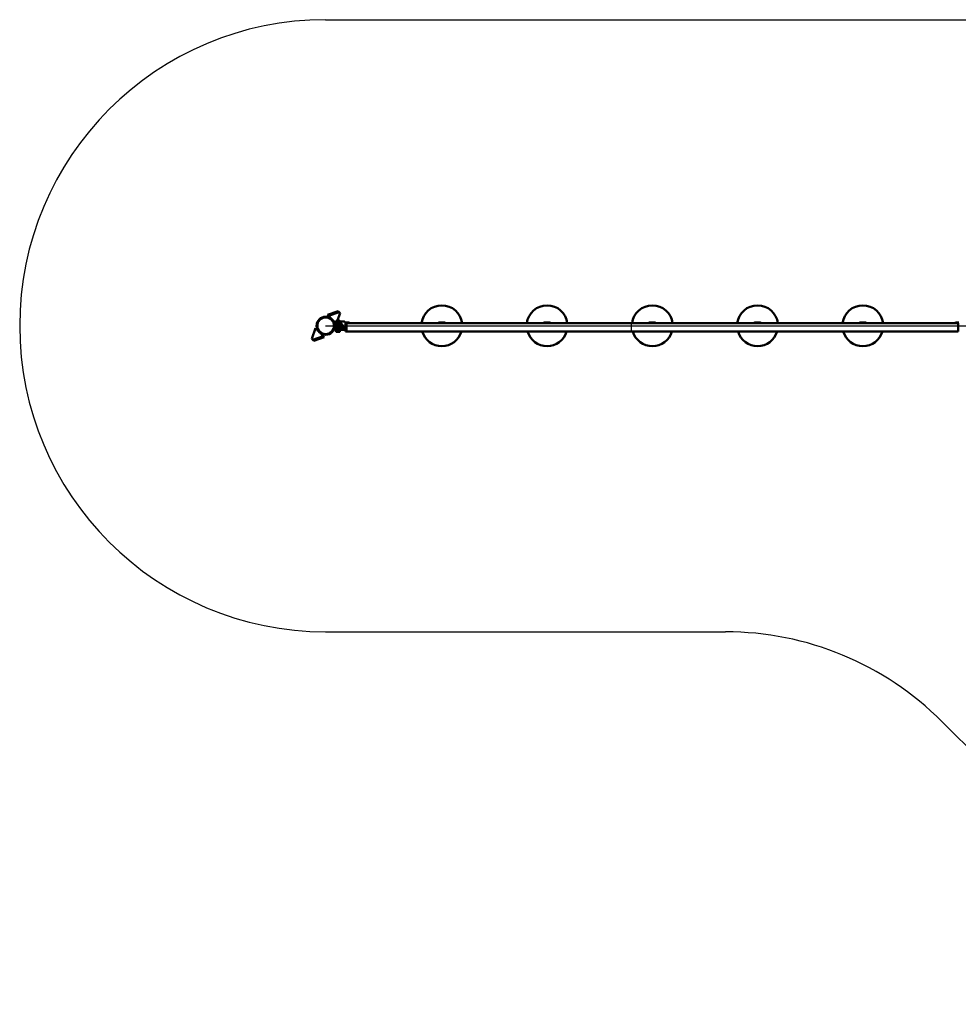
# Model space of a CAD drawing. Units: millimetres. Extents: x 116 to 11786, y 1586 to 6851.
# Drawn here: x 116 to 4717, y 2026 to 6851 of the extents above; entities that cross this region are included whole.
import ezdxf

# ---------------------------------------------------------------- set-up
doc = ezdxf.new("R2010")
doc.units = ezdxf.units.MM
doc.header["$LTSCALE"] = 20
doc.layers.add('Viditelná (ISO)', color=7, linetype='Continuous', lineweight=50)

# ---------------------------------------------------------------- blocks, each defined once
blk = doc.blocks.new('VVZ-OP3-04')
for p, q in [((0, 1500), (3202.9, 1500)), ((0, 0), (3202.9, 0)), ((0, -1500), (1960.3, -1500)), ((3020.9, -1939.3), (4407, -3325.5))]:
    blk.add_line(p, q)
for centre, start, end in [((0, 0), 90, 270), ((0, 0), 358.9304, 0.4584), ((1960.3, -3000), 45, 90)]:
    blk.add_arc(centre, 1500, start, end)
at = {"layer": 'Viditelná (ISO)'}
for p, q in [((9, 54.1), (60.9, 71.8)), ((13.9, 49.1), (9, 54.1)), ((65.8, 66.8), (13.9, 49.1)), ((13.9, 49.1), (28.6, 34)), ((57.5, 26.7), (70.5, 62)), ((60.9, 71.8), (65.8, 66.8)), ((65.8, 66.8), (70.5, 62)), ((34.7, 27.8), (48.4, 13.7)), ((44.4, 4), (44.4, 10.5)), ((44.4, 10.5), (44.4, 4)), ((74.4, 4), (44.4, 4)), ((44.4, 4), (44.4, -4)), ((45.4, 11.5), (75.4, 11.5)), ((45.4, 11.5), (75.4, 11.5)), ((48.4, 12.9), (48.4, 19.7)), ((52, 20.2), (48.9, 20.2)), ((63.9, 11.9), (49.4, 11.9)), ((50.2, 11.9), (50.6, 11.5)), ((69.2, 21.2), (51.7, 21.2)), ((81.9, 20.2), (52, 20.2)), ((52, 11.5), (52.1, 11.9)), ((55.2, 20.2), (55.4, 21)), ((55.4, 20.2), (55.4, 21.2)), ((55.4, 11.5), (55.4, 11.9)), ((64.4, 26.7), (56.5, 26.7)), ((75.9, 11.9), (63.9, 11.9)), ((65.4, 20.2), (65.4, 21.2)), ((65.4, 11.5), (65.4, 11.9)), ((74.4, 4), (84.4, 4)), ((76.4, 8), (76.4, 10.5)), ((76.4, 10.5), (76.4, 8)), ((78.7, 8), (76.4, 8)), ((89.2, 20.2), (81.9, 20.2)), ((84.4, 4), (84.4, -4)), ((89, 8), (89, 8)), ((90.8, 20.2), (89.2, 20.2)), ((91, 8), (91, 8)), ((96.5, 4), (96.5, 12)), ((96.5, 12), (101.5, 12)), ((96.5, 4), (96.5, -20)), ((98.8, 15.5), (115.5, 15.5)), ((3101.5, 12), (101.5, 12)), ((101.5, 4), (101.5, 12)), ((101.5, 4), (101.5, 12)), ((101.5, 4), (101.5, -20)), ((101.5, 4), (101.5, -20)), ((556.5, 15.5), (556.2, 15.5)), ((557.4, 15.5), (556.5, 15.5)), ((558.1, 15.5), (557.4, 15.5)), ((557.5, 14.5), (557.5, 12)), ((557.9, 12), (557.9, 15)), ((558.9, 16), (579.9, 16)), ((581.5, 15.5), (580.8, 15.5)), ((580.9, 15), (580.9, 12)), ((581.3, 12), (581.3, 14.5)), ((582.3, 15.5), (581.5, 15.5)), ((582.7, 15.5), (582.3, 15.5)), ((1072.5, 15.5), (1072.2, 15.5)), ((1073.4, 15.5), (1072.5, 15.5)), ((1074.1, 15.5), (1073.4, 15.5)), ((1073.5, 14.5), (1073.5, 12)), ((1074, 12), (1074, 15)), ((1075, 16), (1096, 16)), ((1097.5, 15.5), (1096.8, 15.5)), ((1096.9, 15), (1096.9, 12)), ((1097.3, 12), (1097.3, 14.5)), ((1098.3, 15.5), (1097.5, 15.5)), ((1098.7, 15.5), (1098.3, 15.5)), ((1588.5, 15.5), (1588.2, 15.5)), ((1589.4, 15.5), (1588.5, 15.5)), ((1590.1, 15.5), (1589.4, 15.5)), ((1589.5, 14.5), (1589.5, 12)), ((1590, 12), (1590, 15)), ((1591, 16), (1612, 16)), ((1613.5, 15.5), (1612.8, 15.5)), ((1613, 15), (1613, 12)), ((1613.3, 12), (1613.3, 14.5)), ((1614.3, 15.5), (1613.5, 15.5)), ((1614.7, 15.5), (1614.3, 15.5)), ((2104.5, 15.5), (2104.2, 15.5)), ((2105.4, 15.5), (2104.5, 15.5)), ((2106.1, 15.5), (2105.4, 15.5)), ((2105.6, 14.5), (2105.6, 12)), ((2105.9, 12), (2105.9, 15)), ((2106.9, 16), (2127.9, 16)), ((2129.5, 15.5), (2128.8, 15.5)), ((2128.9, 15), (2128.9, 12)), ((2129.3, 12), (2129.3, 14.5)), ((2130.3, 15.5), (2129.5, 15.5)), ((2130.7, 15.5), (2130.3, 15.5)), ((2620.6, 15.5), (2620.2, 15.5)), ((2621.4, 15.5), (2620.6, 15.5)), ((2622.1, 15.5), (2621.4, 15.5)), ((2621.6, 14.5), (2621.6, 12)), ((2621.9, 12), (2621.9, 15)), ((2622.9, 16), (2643.9, 16)), ((2645.5, 15.5), (2644.8, 15.5)), ((2644.9, 15), (2644.9, 12)), ((2645.3, 12), (2645.3, 14.5)), ((2646.3, 15.5), (2645.5, 15.5)), ((2646.7, 15.5), (2646.3, 15.5)), ((3104.1, 15.5), (3087.4, 15.5)), ((3101.5, 4), (3101.5, 12)), ((3101.5, 4), (3101.5, -20)), ((-50.1, -12.2), (-68.5, -63.9)), ((-35.2, -27.2), (-50.1, -12.2)), ((-12, -50.3), (-27.2, -35.2)), ((44.4, -10.5), (44.4, -4)), ((44.4, -4), (44.4, -10.5)), ((74.4, -4), (44.4, -4)), ((56.5, -11.5), (45.4, -11.5)), ((56.5, -11.5), (45.4, -11.5)), ((48.4, -19.8), (48.4, -12.9)), ((52, -20.3), (48.9, -20.3)), ((49.4, -11.9), (56.5, -11.9)), ((50.4, -20.3), (50.4, -22.3)), ((70.4, -22.3), (50.4, -22.3)), ((51.2, -22.3), (51.2, -29.1)), ((52.4, -29.8), (51.2, -29.1)), ((52, -20.3), (55.2, -20.3)), ((53.5, -29.8), (52.4, -29.8)), ((60.4, -29.8), (53.5, -29.8)), ((55.2, -20.3), (65.7, -20.3)), ((55.8, -22.3), (55.8, -29.1)), ((56.5, -4), (56.5, -12)), ((56.5, -12), (66.5, -12)), ((67.4, -29.8), (60.4, -29.8)), ((65.1, -29.1), (65.1, -22.3)), ((65.7, -20.3), (81.9, -20.3)), ((96.5, -4), (66.5, -4)), ((96.5, -12), (66.5, -12)), ((68.4, -29.8), (67.4, -29.8)), ((68.4, -29.8), (69.7, -29.1)), ((69.7, -22.3), (69.7, -29.1)), ((70.4, -20.3), (70.4, -22.3)), ((81.9, -20.3), (89.2, -20.3)), ((89.2, -20.3), (90.8, -20.3)), ((96.5, -4), (96.5, -12)), ((96.5, -28), (96.5, -20)), ((96.5, -28), (101.5, -28)), ((101.5, -28), (101.5, -20)), ((101.5, -28), (101.5, -20)), ((3101.5, -28), (101.5, -28)), ((3101.5, -28), (3101.5, -20)), ((-63.7, -68.7), (-68.5, -63.9)), ((-63.7, -68.7), (-12, -50.3)), ((-58.7, -73.6), (-63.7, -68.7)), ((-7, -55.3), (-58.7, -73.6)), ((-12, -50.3), (-7, -55.3))]:
    blk.add_line(p, q, dxfattribs=at)
for radius in [44.4, 40.8]:
    blk.add_circle((0, 0), radius, dxfattribs=at)
for centre, radius, start, end in [((569.4, 0), 100, 6.8921, 173.1079), ((1085.4, 0), 100, 6.8921, 173.1079), ((1601.5, 0), 100, 6.8921, 173.1079), ((2117.4, 0), 100, 6.8921, 173.1079), ((2633.4, 0), 100, 6.8921, 173.1079), ((45.4, 10.5), 1, 90, 180), ((45.4, 10.5), 1, 90, 180), ((49.4, 12.9), 1, 180, 269.9991), ((60.4, 18.4), 9.19, 115.3209, 162.2188), ((60.4, 18.4), 9.19, 17.7812, 64.6791), ((75.4, 10.5), 1, 0, 90), ((75.4, 10.5), 1, 0, 90), ((75.9, 10.9), 1, 35.0075, 90), ((60.4, 0), 20, 11.537, 35.0075), ((556.5, 14.5), 1, 0, 90), ((558.9, 15), 1, 90, 180), ((579.9, 15), 1, 0, 90), ((582.3, 14.5), 1, 90, 180), ((1072.5, 14.5), 1, 0, 90), ((1075, 15), 1, 90, 180), ((1096, 15), 1, 0, 90), ((1098.3, 14.5), 1, 90, 180), ((1588.5, 14.5), 1, 0, 90), ((1591, 15), 1, 90, 180), ((1612, 15), 1, 0, 90), ((1614.3, 14.5), 1, 90, 180), ((2104.5, 14.5), 1, 0, 90), ((2106.9, 15), 1, 90, 180), ((2127.9, 15), 1, 0, 90), ((2130.3, 14.5), 1, 90, 180), ((2620.6, 14.5), 1, 0, 90), ((2622.9, 15), 1, 90, 180), ((2643.9, 15), 1, 0, 90), ((2646.3, 14.5), 1, 90, 180), ((45.4, -10.5), 1, 180, 270), ((45.4, -10.5), 1, 180, 270), ((49.4, -12.9), 1, 90, 180), ((569.4, 0), 100, 196.2602, 343.7398), ((1085.4, 0), 100, 196.2602, 343.7398), ((1601.5, 0), 100, 196.2602, 343.7398), ((2117.4, 0), 100, 196.2602, 343.7398), ((2633.4, 0), 100, 196.2602, 343.7398)]:
    blk.add_arc(centre, radius, start, end, dxfattribs=at)
for centre, major_axis, start_param, end_param in [((116, 10.1), (0.61, -5.39), 1.876167, 3.087415), ((3086.9, 10.1), (-0.61, -5.39), 3.195771, 4.407018)]:
    blk.add_ellipse(centre, major_axis=major_axis, ratio=0.476728, start_param=start_param, end_param=end_param, dxfattribs=at)
for points, knots in [([(48.4, 19.7), (48.4, 19.8), (48.5, 19.9), (48.5, 20), (48.5, 20), (48.6, 20.1), (48.6, 20.1), (48.7, 20.2), (48.7, 20.2), (48.8, 20.2), (48.8, 20.2), (48.9, 20.2), (48.9, 20.2), (48.9, 20.2)], [0.00001345, 0.00001345, 0.00001345, 0.00001345, 0.01610231, 0.01610231, 0.03021993, 0.03021993, 0.04665335, 0.04665335, 0.0629958, 0.0629958, 0.07076611, 0.07076611, 0.07873273, 0.07873273, 0.07873273, 0.07873273]), ([(90.8, 20.2), (91.1, 20.2), (91.3, 20.2), (92.3, 20.1), (93, 19.9), (94.4, 19.3), (95.1, 18.9), (96.2, 17.8), (96.6, 17.2), (97, 16.6)], [0, 0, 0, 0, 0.0702096, 0.0702096, 0.2977463, 0.2977463, 0.5253062, 0.5253062, 0.7522276, 0.7522276, 0.7522276, 0.7522276]), ([(97, 16.6), (97.1, 16.4), (97.2, 16.2), (97.5, 15.9), (97.7, 15.8), (98.1, 15.6), (98.3, 15.5), (98.6, 15.5), (98.7, 15.5), (98.8, 15.5)], [0, 0, 0, 0, 0.064778, 0.064778, 0.1297971, 0.1297971, 0.1948075, 0.1948075, 0.2149225, 0.2149225, 0.2149225, 0.2149225]), ([(550.1, 12), (550.1, 12), (550.2, 12), (550.2, 12.1), (550.3, 12.3), (550.4, 12.4), (550.4, 12.5), (550.5, 12.6), (550.5, 12.6), (550.5, 12.6), (550.5, 12.6), (550.5, 12.6), (550.5, 12.6), (550.6, 12.8), (550.8, 12.9), (550.9, 13.1), (550.9, 13.1), (550.9, 13.1), (551, 13.1), (551, 13.2), (551.1, 13.3), (551.1, 13.3), (551.2, 13.4), (551.2, 13.4), (551.3, 13.5), (551.3, 13.5), (551.3, 13.5), (551.4, 13.6), (551.4, 13.6), (551.4, 13.6), (551.4, 13.6), (551.4, 13.6), (551.4, 13.6), (551.4, 13.6), (551.5, 13.7), (551.5, 13.7), (551.6, 13.8), (551.7, 13.9), (551.8, 13.9), (551.8, 14), (551.9, 14), (552, 14.1), (552.2, 14.2), (552.3, 14.3), (552.4, 14.4), (552.4, 14.4), (552.4, 14.4), (552.4, 14.4), (552.4, 14.4), (552.4, 14.4), (552.4, 14.4), (552.5, 14.5), (552.6, 14.5), (552.7, 14.6), (552.8, 14.6), (552.9, 14.7), (553, 14.7), (553.1, 14.8), (553.1, 14.8), (553.2, 14.8), (553.2, 14.8), (553.3, 14.9), (553.3, 14.9), (553.4, 14.9), (553.4, 14.9), (553.5, 14.9), (553.5, 14.9), (553.5, 15), (553.5, 15), (553.5, 15), (553.5, 15), (553.6, 15), (553.6, 15), (553.6, 15), (553.6, 15), (553.6, 15), (553.6, 15), (553.6, 15), (553.6, 15), (553.6, 15), (553.6, 15), (553.6, 15), (553.7, 15), (553.7, 15), (553.7, 15), (553.8, 15.1), (554, 15.1), (554.2, 15.2), (554.2, 15.2), (554.2, 15.2), (554.2, 15.2), (554.3, 15.2), (554.4, 15.3), (554.6, 15.3), (554.7, 15.3), (554.7, 15.3), (554.8, 15.3), (554.8, 15.4), (554.8, 15.4), (554.8, 15.4), (554.8, 15.4), (554.9, 15.4), (554.9, 15.4), (554.9, 15.4), (554.9, 15.4), (554.9, 15.4), (555, 15.4), (555.2, 15.4), (555.4, 15.5), (555.8, 15.5), (556, 15.5), (556.2, 15.5)], [0.307904, 0.307904, 0.307904, 0.307904, 0.3125, 0.3125, 0.3458895, 0.3458895, 0.3671875, 0.3671875, 0.3710938, 0.3710938, 0.3730469, 0.3730469, 0.375, 0.375, 0.4264728, 0.4264728, 0.4375, 0.4375, 0.4411044, 0.4411044, 0.4631888, 0.4631888, 0.46875, 0.46875, 0.484375, 0.484375, 0.4921875, 0.4921875, 0.4960938, 0.4960938, 0.4980469, 0.4990234, 0.4990234, 0.5, 0.5, 0.5254445, 0.5254445, 0.5511701, 0.5511701, 0.5625, 0.5625, 0.5898438, 0.5898438, 0.6171875, 0.6171875, 0.6210938, 0.6210938, 0.6230469, 0.6245117, 0.6245117, 0.625, 0.625, 0.6394437, 0.6394437, 0.653865, 0.653865, 0.6682637, 0.6682637, 0.6826281, 0.6826281, 0.6875, 0.6875, 0.7018061, 0.7018061, 0.7161141, 0.7161141, 0.71875, 0.71875, 0.7330752, 0.7330752, 0.734375, 0.734375, 0.7421875, 0.7421875, 0.7460938, 0.7460938, 0.7490234, 0.7490234, 0.7496862, 0.7496862, 0.7537648, 0.7537648, 0.7568695, 0.7568695, 0.7578435, 0.7578435, 0.8020629, 0.8020629, 0.8117765, 0.8117765, 0.8125, 0.8125, 0.84375, 0.84375, 0.859375, 0.859375, 0.8671875, 0.8671875, 0.8710938, 0.8710938, 0.8740234, 0.8740234, 0.8749116, 0.8749116, 0.8814957, 0.8814957, 0.8845456, 0.8845456, 0.9491464, 0.9491464, 1, 1, 1, 1]), ([(582.7, 15.5), (583.6, 15.5), (584.6, 15.3), (586.4, 14.5), (587.3, 13.9), (588.2, 12.8), (588.5, 12.4), (588.8, 12)], [-5.447848, -5.447848, -5.447848, -5.447848, -4.965952, -4.965952, -4.484056, -4.484056, -4.283962, -4.283962, -4.283962, -4.283962]), ([(1066.1, 12), (1066.1, 12), (1066.2, 12), (1066.2, 12.1), (1066.3, 12.3), (1066.4, 12.4), (1066.4, 12.5), (1066.5, 12.6), (1066.5, 12.6), (1066.5, 12.6), (1066.5, 12.6), (1066.5, 12.6), (1066.5, 12.6), (1066.6, 12.8), (1066.8, 12.9), (1066.9, 13.1), (1066.9, 13.1), (1066.9, 13.1), (1067, 13.1), (1067, 13.2), (1067.1, 13.3), (1067.1, 13.3), (1067.2, 13.4), (1067.2, 13.4), (1067.3, 13.5), (1067.3, 13.5), (1067.3, 13.5), (1067.4, 13.6), (1067.4, 13.6), (1067.4, 13.6), (1067.4, 13.6), (1067.4, 13.6), (1067.4, 13.6), (1067.4, 13.6), (1067.5, 13.7), (1067.5, 13.7), (1067.6, 13.8), (1067.7, 13.9), (1067.8, 13.9), (1067.8, 14), (1067.9, 14), (1068, 14.1), (1068.2, 14.2), (1068.3, 14.3), (1068.4, 14.4), (1068.4, 14.4), (1068.4, 14.4), (1068.4, 14.4), (1068.4, 14.4), (1068.4, 14.4), (1068.4, 14.4), (1068.5, 14.5), (1068.6, 14.5), (1068.7, 14.6), (1068.8, 14.6), (1068.9, 14.7), (1069, 14.7), (1069.1, 14.8), (1069.1, 14.8), (1069.2, 14.8), (1069.2, 14.8), (1069.3, 14.9), (1069.3, 14.9), (1069.4, 14.9), (1069.4, 14.9), (1069.5, 14.9), (1069.5, 14.9), (1069.5, 15), (1069.5, 15), (1069.5, 15), (1069.5, 15), (1069.6, 15), (1069.6, 15), (1069.6, 15), (1069.6, 15), (1069.6, 15), (1069.6, 15), (1069.6, 15), (1069.6, 15), (1069.6, 15), (1069.6, 15), (1069.6, 15), (1069.7, 15), (1069.7, 15), (1069.7, 15), (1069.8, 15.1), (1070, 15.1), (1070.2, 15.2), (1070.2, 15.2), (1070.2, 15.2), (1070.2, 15.2), (1070.3, 15.2), (1070.4, 15.3), (1070.6, 15.3), (1070.7, 15.3), (1070.7, 15.3), (1070.8, 15.3), (1070.8, 15.4), (1070.8, 15.4), (1070.8, 15.4), (1070.8, 15.4), (1070.9, 15.4), (1070.9, 15.4), (1070.9, 15.4), (1070.9, 15.4), (1070.9, 15.4), (1071, 15.4), (1071.2, 15.4), (1071.4, 15.5), (1071.8, 15.5), (1072, 15.5), (1072.2, 15.5)], [0.307904, 0.307904, 0.307904, 0.307904, 0.3125, 0.3125, 0.3458895, 0.3458895, 0.3671875, 0.3671875, 0.3710938, 0.3710938, 0.3730469, 0.3730469, 0.375, 0.375, 0.4264728, 0.4264728, 0.4375, 0.4375, 0.4411044, 0.4411044, 0.4631888, 0.4631888, 0.46875, 0.46875, 0.484375, 0.484375, 0.4921875, 0.4921875, 0.4960938, 0.4960938, 0.4980469, 0.4990234, 0.4990234, 0.5, 0.5, 0.5254445, 0.5254445, 0.5511701, 0.5511701, 0.5625, 0.5625, 0.5898438, 0.5898438, 0.6171875, 0.6171875, 0.6210938, 0.6210938, 0.6230469, 0.6245117, 0.6245117, 0.625, 0.625, 0.6394437, 0.6394437, 0.653865, 0.653865, 0.6682637, 0.6682637, 0.6826281, 0.6826281, 0.6875, 0.6875, 0.7018061, 0.7018061, 0.7161141, 0.7161141, 0.71875, 0.71875, 0.7330752, 0.7330752, 0.734375, 0.734375, 0.7421875, 0.7421875, 0.7460938, 0.7460938, 0.7490234, 0.7490234, 0.7496862, 0.7496862, 0.7537648, 0.7537648, 0.7568695, 0.7568695, 0.7578435, 0.7578435, 0.8020629, 0.8020629, 0.8117765, 0.8117765, 0.8125, 0.8125, 0.84375, 0.84375, 0.859375, 0.859375, 0.8671875, 0.8671875, 0.8710938, 0.8710938, 0.8740234, 0.8740234, 0.8749116, 0.8749116, 0.8814957, 0.8814957, 0.8845456, 0.8845456, 0.9491464, 0.9491464, 1, 1, 1, 1]), ([(1098.7, 15.5), (1099.6, 15.5), (1100.6, 15.3), (1102.4, 14.5), (1103.3, 13.9), (1104.2, 12.8), (1104.5, 12.4), (1104.8, 12)], [-5.447848, -5.447848, -5.447848, -5.447848, -4.965952, -4.965952, -4.484056, -4.484056, -4.283962, -4.283962, -4.283962, -4.283962]), ([(1582.1, 12), (1582.1, 12), (1582.2, 12), (1582.2, 12.1), (1582.3, 12.3), (1582.4, 12.4), (1582.4, 12.5), (1582.5, 12.6), (1582.5, 12.6), (1582.5, 12.6), (1582.5, 12.6), (1582.5, 12.6), (1582.5, 12.6), (1582.6, 12.8), (1582.8, 12.9), (1582.9, 13.1), (1582.9, 13.1), (1582.9, 13.1), (1583, 13.1), (1583, 13.2), (1583.1, 13.3), (1583.1, 13.3), (1583.2, 13.4), (1583.2, 13.4), (1583.3, 13.5), (1583.3, 13.5), (1583.3, 13.5), (1583.4, 13.6), (1583.4, 13.6), (1583.4, 13.6), (1583.4, 13.6), (1583.4, 13.6), (1583.4, 13.6), (1583.4, 13.6), (1583.5, 13.7), (1583.5, 13.7), (1583.6, 13.8), (1583.7, 13.9), (1583.8, 13.9), (1583.8, 14), (1583.9, 14), (1584, 14.1), (1584.2, 14.2), (1584.3, 14.3), (1584.4, 14.4), (1584.4, 14.4), (1584.4, 14.4), (1584.4, 14.4), (1584.4, 14.4), (1584.4, 14.4), (1584.4, 14.4), (1584.5, 14.5), (1584.6, 14.5), (1584.7, 14.6), (1584.8, 14.6), (1584.9, 14.7), (1585, 14.7), (1585.1, 14.8), (1585.1, 14.8), (1585.2, 14.8), (1585.2, 14.8), (1585.3, 14.9), (1585.3, 14.9), (1585.4, 14.9), (1585.4, 14.9), (1585.5, 14.9), (1585.5, 14.9), (1585.5, 15), (1585.5, 15), (1585.5, 15), (1585.5, 15), (1585.6, 15), (1585.6, 15), (1585.6, 15), (1585.6, 15), (1585.6, 15), (1585.6, 15), (1585.6, 15), (1585.6, 15), (1585.6, 15), (1585.6, 15), (1585.6, 15), (1585.7, 15), (1585.7, 15), (1585.7, 15), (1585.8, 15.1), (1586, 15.1), (1586.2, 15.2), (1586.2, 15.2), (1586.2, 15.2), (1586.2, 15.2), (1586.3, 15.2), (1586.4, 15.3), (1586.6, 15.3), (1586.7, 15.3), (1586.7, 15.3), (1586.8, 15.3), (1586.8, 15.4), (1586.8, 15.4), (1586.8, 15.4), (1586.8, 15.4), (1586.9, 15.4), (1586.9, 15.4), (1586.9, 15.4), (1586.9, 15.4), (1586.9, 15.4), (1587, 15.4), (1587.2, 15.4), (1587.4, 15.5), (1587.8, 15.5), (1588, 15.5), (1588.2, 15.5)], [0.307904, 0.307904, 0.307904, 0.307904, 0.3125, 0.3125, 0.3458895, 0.3458895, 0.3671875, 0.3671875, 0.3710938, 0.3710938, 0.3730469, 0.3730469, 0.375, 0.375, 0.4264728, 0.4264728, 0.4375, 0.4375, 0.4411044, 0.4411044, 0.4631888, 0.4631888, 0.46875, 0.46875, 0.484375, 0.484375, 0.4921875, 0.4921875, 0.4960938, 0.4960938, 0.4980469, 0.4990234, 0.4990234, 0.5, 0.5, 0.5254445, 0.5254445, 0.5511701, 0.5511701, 0.5625, 0.5625, 0.5898438, 0.5898438, 0.6171875, 0.6171875, 0.6210938, 0.6210938, 0.6230469, 0.6245117, 0.6245117, 0.625, 0.625, 0.6394437, 0.6394437, 0.653865, 0.653865, 0.6682637, 0.6682637, 0.6826281, 0.6826281, 0.6875, 0.6875, 0.7018061, 0.7018061, 0.7161141, 0.7161141, 0.71875, 0.71875, 0.7330752, 0.7330752, 0.734375, 0.734375, 0.7421875, 0.7421875, 0.7460938, 0.7460938, 0.7490234, 0.7490234, 0.7496862, 0.7496862, 0.7537648, 0.7537648, 0.7568695, 0.7568695, 0.7578435, 0.7578435, 0.8020629, 0.8020629, 0.8117765, 0.8117765, 0.8125, 0.8125, 0.84375, 0.84375, 0.859375, 0.859375, 0.8671875, 0.8671875, 0.8710938, 0.8710938, 0.8740234, 0.8740234, 0.8749116, 0.8749116, 0.8814957, 0.8814957, 0.8845456, 0.8845456, 0.9491464, 0.9491464, 1, 1, 1, 1]), ([(1614.7, 15.5), (1615.6, 15.5), (1616.6, 15.3), (1618.4, 14.5), (1619.3, 13.9), (1620.2, 12.8), (1620.5, 12.4), (1620.8, 12)], [-5.447848, -5.447848, -5.447848, -5.447848, -4.965952, -4.965952, -4.484056, -4.484056, -4.283962, -4.283962, -4.283962, -4.283962]), ([(2098.1, 12), (2098.1, 12), (2098.2, 12), (2098.2, 12.1), (2098.3, 12.3), (2098.4, 12.4), (2098.4, 12.5), (2098.5, 12.6), (2098.5, 12.6), (2098.5, 12.6), (2098.5, 12.6), (2098.5, 12.6), (2098.5, 12.6), (2098.6, 12.8), (2098.8, 12.9), (2098.9, 13.1), (2098.9, 13.1), (2098.9, 13.1), (2099, 13.1), (2099, 13.2), (2099.1, 13.3), (2099.1, 13.3), (2099.2, 13.4), (2099.2, 13.4), (2099.3, 13.5), (2099.3, 13.5), (2099.3, 13.5), (2099.4, 13.6), (2099.4, 13.6), (2099.4, 13.6), (2099.4, 13.6), (2099.4, 13.6), (2099.4, 13.6), (2099.4, 13.6), (2099.5, 13.7), (2099.5, 13.7), (2099.6, 13.8), (2099.7, 13.9), (2099.8, 13.9), (2099.8, 14), (2099.9, 14), (2100, 14.1), (2100.2, 14.2), (2100.3, 14.3), (2100.4, 14.4), (2100.4, 14.4), (2100.4, 14.4), (2100.4, 14.4), (2100.4, 14.4), (2100.4, 14.4), (2100.4, 14.4), (2100.5, 14.5), (2100.6, 14.5), (2100.7, 14.6), (2100.8, 14.6), (2100.9, 14.7), (2101, 14.7), (2101.1, 14.8), (2101.1, 14.8), (2101.2, 14.8), (2101.2, 14.8), (2101.3, 14.9), (2101.3, 14.9), (2101.4, 14.9), (2101.4, 14.9), (2101.5, 14.9), (2101.5, 14.9), (2101.5, 15), (2101.5, 15), (2101.5, 15), (2101.5, 15), (2101.6, 15), (2101.6, 15), (2101.6, 15), (2101.6, 15), (2101.6, 15), (2101.6, 15), (2101.6, 15), (2101.6, 15), (2101.6, 15), (2101.6, 15), (2101.6, 15), (2101.7, 15), (2101.7, 15), (2101.7, 15), (2101.8, 15.1), (2102, 15.1), (2102.2, 15.2), (2102.2, 15.2), (2102.2, 15.2), (2102.2, 15.2), (2102.3, 15.2), (2102.4, 15.3), (2102.6, 15.3), (2102.7, 15.3), (2102.7, 15.3), (2102.8, 15.3), (2102.8, 15.4), (2102.8, 15.4), (2102.8, 15.4), (2102.8, 15.4), (2102.9, 15.4), (2102.9, 15.4), (2102.9, 15.4), (2102.9, 15.4), (2102.9, 15.4), (2103, 15.4), (2103.2, 15.4), (2103.4, 15.5), (2103.8, 15.5), (2104, 15.5), (2104.2, 15.5)], [0.307904, 0.307904, 0.307904, 0.307904, 0.3125, 0.3125, 0.3458895, 0.3458895, 0.3671875, 0.3671875, 0.3710938, 0.3710938, 0.3730469, 0.3730469, 0.375, 0.375, 0.4264728, 0.4264728, 0.4375, 0.4375, 0.4411044, 0.4411044, 0.4631888, 0.4631888, 0.46875, 0.46875, 0.484375, 0.484375, 0.4921875, 0.4921875, 0.4960938, 0.4960938, 0.4980469, 0.4990234, 0.4990234, 0.5, 0.5, 0.5254445, 0.5254445, 0.5511701, 0.5511701, 0.5625, 0.5625, 0.5898438, 0.5898438, 0.6171875, 0.6171875, 0.6210938, 0.6210938, 0.6230469, 0.6245117, 0.6245117, 0.625, 0.625, 0.6394437, 0.6394437, 0.653865, 0.653865, 0.6682637, 0.6682637, 0.6826281, 0.6826281, 0.6875, 0.6875, 0.7018061, 0.7018061, 0.7161141, 0.7161141, 0.71875, 0.71875, 0.7330752, 0.7330752, 0.734375, 0.734375, 0.7421875, 0.7421875, 0.7460938, 0.7460938, 0.7490234, 0.7490234, 0.7496862, 0.7496862, 0.7537648, 0.7537648, 0.7568695, 0.7568695, 0.7578435, 0.7578435, 0.8020629, 0.8020629, 0.8117765, 0.8117765, 0.8125, 0.8125, 0.84375, 0.84375, 0.859375, 0.859375, 0.8671875, 0.8671875, 0.8710938, 0.8710938, 0.8740234, 0.8740234, 0.8749116, 0.8749116, 0.8814957, 0.8814957, 0.8845456, 0.8845456, 0.9491464, 0.9491464, 1, 1, 1, 1]), ([(2130.7, 15.5), (2131.6, 15.5), (2132.6, 15.3), (2134.4, 14.5), (2135.3, 13.9), (2136.2, 12.8), (2136.5, 12.4), (2136.8, 12)], [-5.447848, -5.447848, -5.447848, -5.447848, -4.965952, -4.965952, -4.484056, -4.484056, -4.283962, -4.283962, -4.283962, -4.283962]), ([(2614.1, 12), (2614.1, 12), (2614.2, 12), (2614.2, 12.1), (2614.3, 12.3), (2614.4, 12.4), (2614.4, 12.5), (2614.5, 12.6), (2614.5, 12.6), (2614.5, 12.6), (2614.5, 12.6), (2614.5, 12.6), (2614.5, 12.6), (2614.6, 12.8), (2614.8, 12.9), (2614.9, 13.1), (2614.9, 13.1), (2614.9, 13.1), (2615, 13.1), (2615, 13.2), (2615.1, 13.3), (2615.1, 13.3), (2615.2, 13.4), (2615.2, 13.4), (2615.3, 13.5), (2615.3, 13.5), (2615.3, 13.5), (2615.4, 13.6), (2615.4, 13.6), (2615.4, 13.6), (2615.4, 13.6), (2615.4, 13.6), (2615.4, 13.6), (2615.4, 13.6), (2615.5, 13.7), (2615.5, 13.7), (2615.6, 13.8), (2615.7, 13.9), (2615.8, 13.9), (2615.8, 14), (2615.9, 14), (2616, 14.1), (2616.2, 14.2), (2616.3, 14.3), (2616.4, 14.4), (2616.4, 14.4), (2616.4, 14.4), (2616.4, 14.4), (2616.4, 14.4), (2616.4, 14.4), (2616.4, 14.4), (2616.5, 14.5), (2616.6, 14.5), (2616.7, 14.6), (2616.8, 14.6), (2616.9, 14.7), (2617, 14.7), (2617.1, 14.8), (2617.1, 14.8), (2617.2, 14.8), (2617.2, 14.8), (2617.3, 14.9), (2617.3, 14.9), (2617.4, 14.9), (2617.4, 14.9), (2617.5, 14.9), (2617.5, 14.9), (2617.5, 15), (2617.5, 15), (2617.5, 15), (2617.5, 15), (2617.6, 15), (2617.6, 15), (2617.6, 15), (2617.6, 15), (2617.6, 15), (2617.6, 15), (2617.6, 15), (2617.6, 15), (2617.6, 15), (2617.6, 15), (2617.6, 15), (2617.7, 15), (2617.7, 15), (2617.7, 15), (2617.8, 15.1), (2618, 15.1), (2618.2, 15.2), (2618.2, 15.2), (2618.2, 15.2), (2618.2, 15.2), (2618.3, 15.2), (2618.4, 15.3), (2618.6, 15.3), (2618.7, 15.3), (2618.7, 15.3), (2618.8, 15.3), (2618.8, 15.4), (2618.8, 15.4), (2618.8, 15.4), (2618.8, 15.4), (2618.9, 15.4), (2618.9, 15.4), (2618.9, 15.4), (2618.9, 15.4), (2618.9, 15.4), (2619, 15.4), (2619.2, 15.4), (2619.4, 15.5), (2619.8, 15.5), (2620, 15.5), (2620.2, 15.5)], [0.307904, 0.307904, 0.307904, 0.307904, 0.3125, 0.3125, 0.3458895, 0.3458895, 0.3671875, 0.3671875, 0.3710938, 0.3710938, 0.3730469, 0.3730469, 0.375, 0.375, 0.4264728, 0.4264728, 0.4375, 0.4375, 0.4411044, 0.4411044, 0.4631888, 0.4631888, 0.46875, 0.46875, 0.484375, 0.484375, 0.4921875, 0.4921875, 0.4960938, 0.4960938, 0.4980469, 0.4990234, 0.4990234, 0.5, 0.5, 0.5254445, 0.5254445, 0.5511701, 0.5511701, 0.5625, 0.5625, 0.5898438, 0.5898438, 0.6171875, 0.6171875, 0.6210938, 0.6210938, 0.6230469, 0.6245117, 0.6245117, 0.625, 0.625, 0.6394437, 0.6394437, 0.653865, 0.653865, 0.6682637, 0.6682637, 0.6826281, 0.6826281, 0.6875, 0.6875, 0.7018061, 0.7018061, 0.7161141, 0.7161141, 0.71875, 0.71875, 0.7330752, 0.7330752, 0.734375, 0.734375, 0.7421875, 0.7421875, 0.7460938, 0.7460938, 0.7490234, 0.7490234, 0.7496862, 0.7496862, 0.7537648, 0.7537648, 0.7568695, 0.7568695, 0.7578435, 0.7578435, 0.8020629, 0.8020629, 0.8117765, 0.8117765, 0.8125, 0.8125, 0.84375, 0.84375, 0.859375, 0.859375, 0.8671875, 0.8671875, 0.8710938, 0.8710938, 0.8740234, 0.8740234, 0.8749116, 0.8749116, 0.8814957, 0.8814957, 0.8845456, 0.8845456, 0.9491464, 0.9491464, 1, 1, 1, 1]), ([(2646.7, 15.5), (2647.6, 15.5), (2648.6, 15.3), (2650.4, 14.5), (2651.3, 13.9), (2652.2, 12.8), (2652.5, 12.4), (2652.8, 12)], [-5.447848, -5.447848, -5.447848, -5.447848, -4.965952, -4.965952, -4.484056, -4.484056, -4.283962, -4.283962, -4.283962, -4.283962]), ([(48.9, -20.3), (48.9, -20.3), (48.8, -20.2), (48.8, -20.2), (48.7, -20.2), (48.6, -20.1), (48.6, -20.1), (48.5, -20), (48.5, -20), (48.5, -19.9), (48.5, -19.9), (48.5, -19.8), (48.4, -19.8), (48.4, -19.8)], [0, 0, 0, 0, 0.01613867, 0.01613867, 0.02726659, 0.02726659, 0.04367518, 0.04367518, 0.05366442, 0.05366442, 0.07009968, 0.07009968, 0.07826708, 0.07826708, 0.07826708, 0.07826708]), ([(96.5, -17.4), (96.2, -17.8), (95.9, -18.1), (95.1, -18.9), (94.4, -19.3), (93, -19.9), (92.3, -20.1), (91.3, -20.2), (91.1, -20.3), (90.8, -20.3)], [0.1009064, 0.1009064, 0.1009064, 0.1009064, 0.226844, 0.226844, 0.4544066, 0.4544066, 0.6819433, 0.6819433, 0.7522284, 0.7522284, 0.7522284, 0.7522284])]:
    blk.add_open_spline(points, degree=3, knots=knots, dxfattribs=at)
for points, weights in [([(53.5, -29.8), (52.4, -29.8), (51.2, -29.1)], [2.07128448929, 2.07128448929, 1.92257295378]), ([(55.8, -29.1), (54.6, -29.8), (53.5, -29.8)], [1.98472592142, 2.13824500548, 2.13824500548]), ([(60.4, -29.8), (58.3, -29.8), (55.8, -29.1)], [2.13824500548, 2.13824500548, 1.98472592088]), ([(65.1, -29.1), (62.6, -29.8), (60.4, -29.8)], [1.98472592142, 2.13824500548, 2.13824500548]), ([(67.4, -29.8), (66.3, -29.8), (65.1, -29.1)], [2.13824500548, 2.13824500548, 1.98472592088]), ([(69.7, -29.1), (68.4, -29.8), (67.4, -29.8)], [1.98472592094, 2.13824500548, 2.13824500548])]:
    blk.add_rational_spline(points, weights, degree=2, dxfattribs=at)

msp = doc.modelspace()

# ---------------------------------------------------------------- block references
msp.add_blockref('VVZ-OP3-04', (1615.9, 5351.3))

doc.saveas('drawing.dxf')
